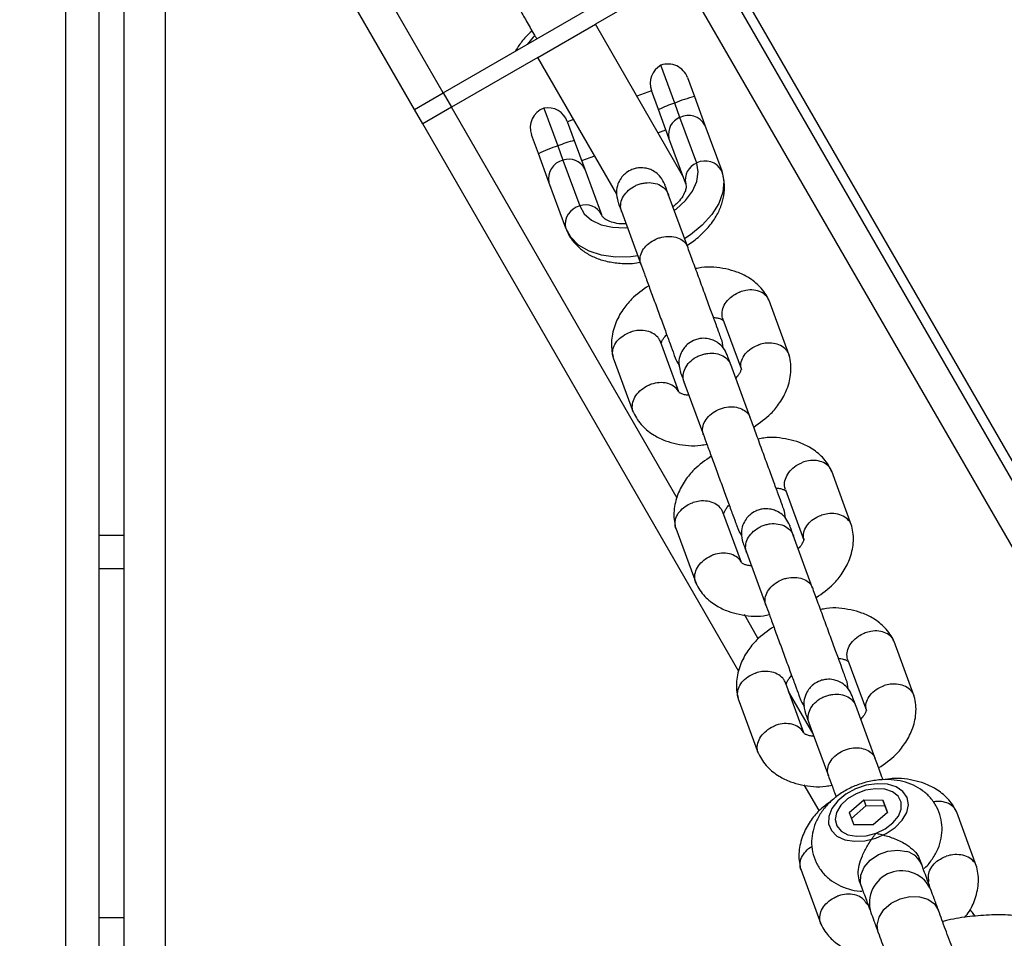
# Model space of a CAD drawing. Units: millimetres. Extents: x -7572 to 7985, y -3372 to 9873.
# Drawn here: x -2781 to -2663, y 4620 to 4731 of the extents above; entities that cross this region are included whole.
import ezdxf

# ---------------------------------------------------------------- set-up
doc = ezdxf.new("R2010")
doc.units = ezdxf.units.MM
doc.layers.add('Toestel 2D', color=7, linetype='Continuous', lineweight=20)

# ---------------------------------------------------------------- blocks, each defined once
blk = doc.blocks.new('BG-8191-RB')
at = {"layer": 'Toestel 2D', "linetype": 'Continuous', "lineweight": 25}
for p, q in [((-2746.55, 4824.31), (-2632.19, 4626.23)), ((-2733.82, 4719.97), (-2781.34, 4802.26)), ((-2730.36, 4721.97), (-2775.96, 4800.96)), ((-2775.77, 4128.01), (-2775.77, 4792.61)), ((-2771.77, 4127.51), (-2771.77, 4785.69)), ((-2768.77, 4127.14), (-2768.77, 4780.49)), ((-2763.77, 4126.56), (-2763.77, 4771.83)), ((-2730.36, 4721.97), (-2702.65, 4737.97)), ((-2633.13, 4625.56), (-2698.18, 4738.24)), ((-2701.65, 4736.24), (-2712.04, 4730.24)), ((-1951.65, 3437.2), (-2701.65, 4736.24)), ((-2718.97, 4726.24), (-2712.04, 4730.24)), ((-2701.53, 4712.03), (-2712.04, 4730.24)), ((-2718.97, 4726.24), (-2729.36, 4720.24)), ((-2709.46, 4709.77), (-2718.97, 4726.24)), ((-2702.49, 4720.74), (-2704.15, 4725.29)), ((-2700.95, 4723.8), (-2700.11, 4721.53)), ((-2705.26, 4722.22), (-2707.04, 4721.57)), ((-2704.43, 4719.95), (-2705.28, 4722.25)), ((-2733.82, 4719.97), (-2730.36, 4721.97)), ((-2730.36, 4721.97), (-2729.36, 4720.24)), ((-2700.11, 4721.53), (-2698.85, 4718.08)), ((-2732.82, 4718.24), (-2733.82, 4719.97)), ((-2729.36, 4720.24), (-2732.82, 4718.24)), ((-2702.2, 4673.2), (-2729.36, 4720.24)), ((-2718.24, 4720.13), (-2716.57, 4715.58)), ((-2703.18, 4716.52), (-2704.43, 4719.95)), ((-2701.85, 4719.02), (-2702.49, 4720.74)), ((-2714.66, 4718.77), (-2715.4, 4718.5)), ((-2699.84, 4713.52), (-2701.85, 4719.02)), ((-2694.76, 4652.32), (-2732.82, 4718.24)), ((-2715.42, 4718.53), (-2714.57, 4716.23)), ((-2704.5, 4717.17), (-2703.54, 4717.52)), ((-2698.85, 4718.08), (-2696.83, 4712.58)), ((-2718.89, 4714.65), (-2719.72, 4716.92)), ((-2701.16, 4711.02), (-2703.18, 4716.52)), ((-2716.57, 4715.58), (-2715.94, 4713.86)), ((-2714.57, 4716.23), (-2713.32, 4712.8)), ((-2717.63, 4711.2), (-2718.89, 4714.65)), ((-2713.68, 4713.81), (-2712.12, 4714.38)), ((-2715.94, 4713.86), (-2713.92, 4708.36)), ((-2713.32, 4712.8), (-2711.3, 4707.31)), ((-2715.61, 4705.7), (-2717.63, 4711.2)), ((-2700.92, 4703.4), (-2703.26, 4709.79)), ((-2708.9, 4707.72), (-2706.56, 4701.34)), ((-2688.71, 4690.41), (-2691.11, 4696.96)), ((-2696.68, 4694.72), (-2694.46, 4688.66)), ((-2701.98, 4685.97), (-2704.2, 4692.04)), ((-2696.65, 4691.29), (-2696.79, 4692.13)), ((-2709.88, 4690.09), (-2707.48, 4683.54)), ((-2693.4, 4682.88), (-2695.74, 4689.27)), ((-2701.37, 4687.2), (-2699.03, 4680.82)), ((-2681.19, 4669.89), (-2683.59, 4676.44)), ((-2689.16, 4674.2), (-2686.93, 4668.14)), ((-2694.46, 4665.45), (-2696.68, 4671.52)), ((-2689.13, 4670.77), (-2689.27, 4671.61)), ((-2702.35, 4669.56), (-2699.95, 4663.02)), ((-2771.77, 4668.72), (-2768.77, 4668.72)), ((-2685.88, 4662.36), (-2688.22, 4668.75)), ((-2693.85, 4666.68), (-2691.51, 4660.3)), ((-2771.77, 4664.72), (-2768.77, 4664.72)), ((-2692.42, 4656.26), (-2694.1, 4659.17)), ((-2673.67, 4649.37), (-2676.07, 4655.92)), ((-2681.63, 4653.68), (-2679.41, 4647.62)), ((-2681.61, 4650.25), (-2681.74, 4651.09)), ((-2686.93, 4644.93), (-2689.16, 4650.99)), ((-2685.86, 4644.9), (-2688.77, 4649.92)), ((-2694.83, 4649.04), (-2692.43, 4642.49)), ((-2678.35, 4641.84), (-2680.69, 4648.23)), ((-2686.33, 4646.16), (-2683.99, 4639.78)), ((-2685.1, 4635.58), (-2686.89, 4638.67)), ((-2681.47, 4635.36), (-2679.73, 4636.86)), ((-2679.73, 4636.86), (-2677.42, 4636.85)), ((-2679.73, 4636.86), (-2679.46, 4636.14)), ((-2677.42, 4636.85), (-2676.86, 4635.35)), ((-2677.16, 4636.13), (-2677.42, 4636.85)), ((-2679.46, 4636.14), (-2681.21, 4634.64)), ((-2677.16, 4636.13), (-2679.46, 4636.14)), ((-2676.87, 4635.35), (-2677.16, 4636.13)), ((-2681.47, 4635.36), (-2680.92, 4633.86)), ((-2676.86, 4635.35), (-2678.61, 4633.85)), ((-2674.55, 4635.33), (-2674.53, 4635.4)), ((-2666.14, 4628.85), (-2668.54, 4635.4)), ((-2678.61, 4633.85), (-2680.92, 4633.86)), ((-2682.74, 4632.39), (-2682.68, 4632.35)), ((-2687.31, 4628.52), (-2684.91, 4621.97)), ((-2672.75, 4629.08), (-2672.98, 4629.69)), ((-2680.23, 4627.02), (-2680.01, 4626.42)), ((-2771.77, 4622.72), (-2768.77, 4622.72))]:
    blk.add_line(p, q, dxfattribs=at)
at = {"layer": 'Toestel 2D', "linetype": 'Continuous', "lineweight": 25, "flags": 128}
for points in [[(-2719.34, 4728.87), (-2719.52, 4728.69), (-2720.25, 4727.8)], [(-2702.54, 4707.83), (-2702.33, 4707.98), (-2701.19, 4709.01), (-2700.34, 4710.14), (-2699.82, 4711.3), (-2699.65, 4712.45), (-2699.84, 4713.52)], [(-2696.83, 4712.58), (-2696.58, 4711.34), (-2696.7, 4710.01), (-2697.19, 4708.65), (-2698.02, 4707.31), (-2699.17, 4706.04), (-2700.58, 4704.88), (-2701.26, 4704.44)], [(-2713.92, 4708.36), (-2713.38, 4707.41), (-2712.5, 4706.65), (-2711.35, 4706.1), (-2709.97, 4705.79), (-2708.44, 4705.74), (-2708.21, 4705.76)], [(-2706.93, 4702.35), (-2707.77, 4702.25), (-2709.6, 4702.21), (-2711.3, 4702.44), (-2712.8, 4702.93), (-2714.05, 4703.65), (-2715, 4704.59), (-2715.61, 4705.7)], [(-2674.55, 4635.34), (-2674.35, 4636.28), (-2674.5, 4637.15), (-2675.01, 4637.89), (-2675.82, 4638.43), (-2676.88, 4638.75), (-2678.11, 4638.82), (-2679.42, 4638.63), (-2680.71, 4638.2), (-2681.88, 4637.55), (-2682.86, 4636.75), (-2683.56, 4635.84), (-2683.94, 4634.89), (-2683.96, 4633.98), (-2683.62, 4633.17), (-2682.96, 4632.52), (-2682.02, 4632.08), (-2680.86, 4631.89), (-2679.58, 4631.95), (-2678.27, 4632.26), (-2677.02, 4632.81), (-2675.94, 4633.54), (-2675.09, 4634.41), (-2674.55, 4635.34)], [(-2678.25, 4632.86), (-2677.15, 4633.39), (-2676.23, 4634.09), (-2675.56, 4634.91), (-2675.22, 4635.77), (-2675.23, 4636.59), (-2675.59, 4637.3), (-2676.26, 4637.83), (-2677.2, 4638.15), (-2678.31, 4638.22), (-2679.5, 4638.03), (-2680.65, 4637.61), (-2681.68, 4636.98), (-2682.48, 4636.22), (-2682.99, 4635.37), (-2683.16, 4634.52), (-2682.97, 4633.75), (-2682.45, 4633.12), (-2681.63, 4632.68), (-2680.6, 4632.49), (-2679.44, 4632.55), (-2678.25, 4632.86)], [(-2680.01, 4626.42), (-2680.12, 4626.87), (-2680.08, 4627.82), (-2679.67, 4628.77), (-2678.94, 4629.62), (-2677.95, 4630.28), (-2676.82, 4630.7), (-2675.64, 4630.83), (-2674.53, 4630.65)], [(-2677.98, 4620.89), (-2677.99, 4620.9), (-2678.12, 4621.81), (-2677.88, 4622.76), (-2677.3, 4623.66), (-2676.43, 4624.42), (-2675.36, 4624.96), (-2674.19, 4625.24), (-2673.03, 4625.22), (-2672.01, 4624.91), (-2671.22, 4624.34), (-2670.73, 4623.56), (-2670.73, 4623.56)]]:
    blk.add_lwpolyline(points, dxfattribs=at)
at = {"layer": 'Toestel 2D', "linetype": 'Continuous', "lineweight": 25}
for centre, radius, start, end in [((-2702.93, 4723.11), 2.5, 119.3411, 200.1342), ((-2703.29, 4722.94), 2.5, 20.1342, 110.1342), ((-2695.06, 4702.29), 19.89, 104.724, 111.9328), ((-2717.38, 4717.78), 2.5, 110.1342, 200.1342), ((-2717.76, 4717.67), 2.5, 20.1342, 100.9273), ((-2697.53, 4705.85), 15.7, 108.4175, 116.0945), ((-2701.07, 4717.01), 2.16, 111.1981, 193.0549), ((-2700.84, 4716.99), 2.27, 28.6877, 116.6761), ((-2710.31, 4696.7), 19.89, 108.3356, 115.5444), ((-2710.73, 4701.01), 15.7, 104.1739, 111.8509), ((-2715.23, 4711.82), 2.16, 27.2135, 109.0703), ((-2715.41, 4711.65), 2.27, 103.5922, 191.5806), ((-2699.06, 4711.51), 2.16, 111.1981, 193.0549), ((-2698.82, 4711.5), 2.27, 28.6877, 116.6761), ((-2713.39, 4706.15), 2.27, 103.5922, 191.5806), ((-2713.22, 4706.32), 2.16, 27.2135, 109.0703), ((-2675.2, 4628.11), 2.63, 21.8762, 75.4269), ((-2675.18, 4624.47), 3.87, 22.4782, 197.8764)]:
    blk.add_arc(centre, radius, start, end, dxfattribs=at)
for points, knots in [([(-2630.85, 4627), (-2630.12, 4627.43), (-2626.44, 4629.62), (-2619.08, 4634.12), (-2609.5, 4640.85), (-2600.14, 4648.5), (-2591.84, 4656.44), (-2584.66, 4664.67), (-2578.63, 4673.19), (-2573.76, 4681.95), (-2570.06, 4690.95), (-2567.52, 4700.15), (-2566.14, 4709.6), (-2565.95, 4719.34), (-2566.94, 4729.38), (-2569.06, 4739.67), (-2572.26, 4750.19), (-2576.5, 4760.94), (-2581.9, 4772.24), (-2588.52, 4784.13), (-2596.39, 4796.68), (-2605.25, 4809.57), (-2615.01, 4822.8), (-2625.57, 4836.38), (-2634.69, 4847.63), (-2641.9, 4856.35), (-2646.94, 4862.37), (-2652.09, 4868.47), (-2657.33, 4874.63), (-2662.66, 4880.87), (-2668.08, 4887.18), (-2673.57, 4893.56), (-2681, 4902.16), (-2688.55, 4910.92), (-2696.22, 4919.83), (-2702.02, 4926.58), (-2707.87, 4933.42), (-2713.75, 4940.33), (-2719.66, 4947.32), (-2725.6, 4954.38), (-2731.57, 4961.52), (-2737.55, 4968.73), (-2745.49, 4978.39), (-2751.45, 4985.76), (-2755.4, 4990.66)], [0, 0, 0, 0, 0.005693, 0.028466, 0.058962, 0.089484, 0.119982, 0.150824, 0.181757, 0.212741, 0.24373, 0.274673, 0.305522, 0.336946, 0.36845, 0.400002, 0.431561, 0.463082, 0.494516, 0.528656, 0.562876, 0.597144, 0.631419, 0.665655, 0.699805, 0.714116, 0.728426, 0.742737, 0.757047, 0.771357, 0.785668, 0.799978, 0.814289, 0.842913, 0.857224, 0.871534, 0.885845, 0.900155, 0.914465, 0.928776, 0.943086, 0.957396, 0.971707, 1, 1, 1, 1]), ([(-2632.19, 4626.23), (-2631.46, 4626.66), (-2627.82, 4628.83), (-2621.48, 4632.7), (-2613.64, 4638.11), (-2606.38, 4643.71), (-2599.71, 4649.46), (-2594.66, 4654.38), (-2590.02, 4659.37), (-2586.62, 4663.43), (-2582.78, 4668.57), (-2580.02, 4672.75), (-2577.57, 4677), (-2575.34, 4681.29), (-2573.42, 4685.64), (-2571.81, 4690.05), (-2570.42, 4694.49), (-2569.33, 4699), (-2568.36, 4704.7), (-2567.9, 4709.32), (-2567.74, 4714), (-2567.78, 4718.71), (-2568.12, 4723.49), (-2568.92, 4729.53), (-2569.85, 4734.43), (-2571.06, 4739.39), (-2572.47, 4744.39), (-2574.15, 4749.45), (-2576.1, 4754.57), (-2578.23, 4759.74), (-2581.22, 4766.28), (-2585.76, 4775.15), (-2591.45, 4785.09), (-2598.48, 4796.2), (-2606.31, 4807.63), (-2614.92, 4819.41), (-2624.26, 4831.55), (-2634.35, 4844.17), (-2645.17, 4857.29), (-2656.67, 4870.93), (-2668.63, 4884.92), (-2681.1, 4899.4), (-2694.03, 4914.41), (-2707.37, 4929.96), (-2720.91, 4945.91), (-2733.74, 4961.24), (-2745.78, 4975.85), (-2753.25, 4985.11), (-2756.99, 4989.74)], [0, 0, 0, 0, 0.00565, 0.028255, 0.050882, 0.07351, 0.096301, 0.119092, 0.130394, 0.152999, 0.1643, 0.186906, 0.198207, 0.209508, 0.232114, 0.243415, 0.254716, 0.277321, 0.288623, 0.311228, 0.322529, 0.33383, 0.356435, 0.367736, 0.390341, 0.401642, 0.412943, 0.435548, 0.446849, 0.45815, 0.480754, 0.503387, 0.533606, 0.563841, 0.594061, 0.624825, 0.655605, 0.686371, 0.718407, 0.750472, 0.782538, 0.814577, 0.847521, 0.880493, 0.913468, 0.946414, 0.973193, 1, 1, 1, 1]), ([(-2721.82, 4733.17), (-2721.61, 4732.81), (-2721.18, 4732.07), (-2720.36, 4730.64), (-2719.64, 4729.39), (-2719.21, 4728.66), (-2719.1, 4728.47)], [0, 0, 0, 0, 0.282749, 0.579162, 0.889281, 1, 1, 1, 1]), ([(-2719.6, 4729.48), (-2719.64, 4729.44), (-2720.15, 4729.03), (-2720.9, 4728.19), (-2721.46, 4727.34), (-2721.71, 4726.96)], [0, 0, 0, 0, 0.050548, 0.5705082, 1, 1, 1, 1]), ([(-2703.69, 4710.95), (-2703.83, 4711.25), (-2704.09, 4711.8), (-2704.72, 4712.38), (-2705.33, 4712.73), (-2706, 4712.93), (-2706.63, 4712.97), (-2707.26, 4712.87), (-2707.88, 4712.66), (-2708.46, 4712.27), (-2708.99, 4711.69), (-2709.37, 4710.97), (-2709.59, 4709.97), (-2709.42, 4709.27), (-2709.32, 4708.89)], [0, 0, 0, 0, 0.101712, 0.19068, 0.26541, 0.326423, 0.413222, 0.466403, 0.525397, 0.620161, 0.688387, 0.774058, 0.878615, 1, 1, 1, 1]), ([(-2701, 4703.61), (-2700.97, 4703.63), (-2700.42, 4703.94), (-2699.49, 4704.71), (-2698.28, 4705.91), (-2697.38, 4707.23), (-2696.78, 4708.57), (-2696.48, 4709.9), (-2696.47, 4711.2), (-2696.66, 4712.09), (-2696.82, 4712.53), (-2696.83, 4712.58)], [0, 0, 0, 0, 0.008768, 0.15868, 0.310178, 0.463235, 0.599849, 0.731566, 0.859193, 0.984711, 1, 1, 1, 1]), ([(-2708.88, 4707.68), (-2708.88, 4707.69), (-2708.98, 4707.94), (-2709.04, 4708.5), (-2708.81, 4709.33), (-2708.26, 4710.1), (-2707.6, 4710.61), (-2707, 4710.9), (-2706.52, 4711.05), (-2705.87, 4711.18), (-2705.05, 4711.16), (-2704.17, 4710.86), (-2703.57, 4710.37), (-2703.32, 4709.95), (-2703.25, 4709.75), (-2703.25, 4709.74)], [0, 0, 0, 0, 0.004286, 0.111621, 0.218955, 0.326276, 0.433577, 0.48664, 0.539698, 0.592756, 0.700028, 0.807313, 0.914638, 0.995714, 1, 1, 1, 1]), ([(-2703.18, 4709.56), (-2703.34, 4710.01), (-2703.59, 4710.67), (-2703.7, 4710.97), (-2703.69, 4710.96), (-2703.69, 4710.95)], [0, 0, 0, 0, 0.569659, 0.855631, 1, 1, 1, 1]), ([(-2701.16, 4711.02), (-2701.15, 4710.98), (-2701.11, 4710.86), (-2701.1, 4710.59), (-2701.22, 4710.06), (-2701.6, 4709.37), (-2702.11, 4708.74), (-2702.56, 4708.38), (-2702.7, 4708.26)], [0, 0, 0, 0, 0.0998316, 0.3098049, 0.5010474, 0.705006, 0.9021221, 1, 1, 1, 1]), ([(-2709.32, 4708.89), (-2709.33, 4708.89), (-2709.33, 4708.91), (-2709.22, 4708.61), (-2708.98, 4707.94), (-2708.81, 4707.5)], [0, 0, 0, 0, 0.144369, 0.430341, 1, 1, 1, 1]), ([(-2708.34, 4706.2), (-2708.55, 4706.19), (-2709.14, 4706.18), (-2709.94, 4706.35), (-2710.65, 4706.62), (-2711.08, 4706.94), (-2711.24, 4707.15), (-2711.28, 4707.27), (-2711.3, 4707.31)], [0, 0, 0, 0, 0.113016, 0.308491, 0.501771, 0.696867, 0.903171, 1, 1, 1, 1]), ([(-2715.61, 4705.7), (-2715.49, 4705.41), (-2715.2, 4704.72), (-2714.47, 4703.75), (-2713.45, 4702.86), (-2712.23, 4702.17), (-2710.82, 4701.69), (-2709.24, 4701.44), (-2707.83, 4701.39), (-2706.95, 4701.52), (-2706.64, 4701.57)], [0, 0, 0, 0, 0.0928397, 0.2239158, 0.3552415, 0.4899027, 0.6296226, 0.7741014, 0.9214696, 1, 1, 1, 1]), ([(-2706.56, 4701.34), (-2706.56, 4701.35), (-2706.57, 4701.36), (-2706.58, 4701.41), (-2706.63, 4701.56), (-2706.69, 4701.96), (-2706.58, 4702.61), (-2706.14, 4703.38), (-2705.43, 4704.03), (-2704.67, 4704.42), (-2703.87, 4704.66), (-2703.04, 4704.74), (-2702.12, 4704.58), (-2701.39, 4704.16), (-2701.05, 4703.72), (-2700.94, 4703.45), (-2700.93, 4703.41), (-2700.92, 4703.4)], [0, 0, 0, 0, 0.004287, 0.007532, 0.020515, 0.072606, 0.17788, 0.285229, 0.392559, 0.499869, 0.552939, 0.660235, 0.767535, 0.874875, 0.982214, 0.995713, 1, 1, 1, 1]), ([(-2696.79, 4692.13), (-2696.82, 4692.22), (-2696.89, 4692.4), (-2697.18, 4693.2), (-2697.62, 4694.39), (-2698.2, 4695.96), (-2698.88, 4697.84), (-2699.62, 4699.86), (-2700.37, 4701.89), (-2700.76, 4702.96), (-2700.96, 4703.5)], [0, 0, 0, 0, 0.106878, 0.218941, 0.336185, 0.458607, 0.586202, 0.718965, 0.856892, 1, 1, 1, 1]), ([(-2706.59, 4701.43), (-2706.45, 4701.04), (-2706.15, 4700.23), (-2705.58, 4698.67), (-2704.93, 4696.92), (-2704.25, 4695.06), (-2703.58, 4693.23), (-2703.03, 4691.72), (-2702.5, 4690.28), (-2702.68, 4690.72), (-2702.18, 4689.44), (-2701.94, 4689.21), (-2701.94, 4689.21)], [0, 0, 0, 0, 0.100658, 0.206181, 0.316583, 0.43186, 0.552008, 0.677023, 0.806899, 0.941634, 0.998652, 1, 1, 1, 1]), ([(-2691.14, 4697.02), (-2691.29, 4697.31), (-2691.59, 4697.88), (-2692.37, 4698.83), (-2693.49, 4699.73), (-2694.92, 4700.42), (-2696.77, 4700.91), (-2698.5, 4701.12), (-2699.73, 4700.86), (-2699.97, 4700.81)], [0, 0, 0, 0, 0.102807, 0.20391, 0.384078, 0.534695, 0.668046, 0.936786, 1, 1, 1, 1]), ([(-2705.61, 4698.75), (-2706.33, 4698.25), (-2707.55, 4697.4), (-2708.83, 4695.79), (-2709.74, 4694.12), (-2710.11, 4692.49), (-2710.11, 4691.15), (-2709.97, 4690.48), (-2709.9, 4690.15)], [0, 0, 0, 0, 0.234662, 0.391409, 0.572953, 0.779876, 0.892834, 1, 1, 1, 1]), ([(-2696.67, 4694.73), (-2696.71, 4694.82), (-2696.78, 4695.03), (-2696.81, 4695.52), (-2696.67, 4696.21), (-2696.17, 4697), (-2695.48, 4697.6), (-2694.94, 4697.88), (-2694.69, 4697.98), (-2694.68, 4697.98)], [0, 0, 0, 0, 0.07967, 0.18574, 0.400191, 0.61469, 0.829294, 0.99143, 1, 1, 1, 1]), ([(-2691.11, 4696.92), (-2691.14, 4697.01), (-2691.22, 4697.22), (-2691.51, 4697.61), (-2692.06, 4698.02), (-2692.94, 4698.27), (-2693.84, 4698.24), (-2694.42, 4698.08), (-2694.67, 4697.99), (-2694.68, 4697.98)], [0, 0, 0, 0, 0.079658, 0.185744, 0.400228, 0.614736, 0.829324, 0.991429, 1, 1, 1, 1]), ([(-2697.82, 4694.94), (-2697.72, 4694.93), (-2697.39, 4694.9), (-2697.11, 4694.82), (-2696.88, 4694.73), (-2696.75, 4694.66), (-2696.66, 4694.61), (-2696.63, 4694.56), (-2696.62, 4694.54)], [0, 0, 0, 0, 0.127148, 0.428626, 0.589572, 0.756406, 0.928689, 1, 1, 1, 1]), ([(-2709.85, 4690.05), (-2709.89, 4690.14), (-2709.96, 4690.35), (-2709.99, 4690.84), (-2709.84, 4691.51), (-2709.33, 4692.26), (-2708.63, 4692.82), (-2708.08, 4693.08), (-2707.83, 4693.16), (-2707.81, 4693.17)], [0, 0, 0, 0, 0.079658, 0.185744, 0.400228, 0.614736, 0.829324, 0.991429, 1, 1, 1, 1]), ([(-2704.19, 4691.97), (-2704.22, 4692.06), (-2704.3, 4692.27), (-2704.6, 4692.67), (-2705.15, 4693.1), (-2706.04, 4693.38), (-2706.95, 4693.39), (-2707.55, 4693.26), (-2707.8, 4693.17), (-2707.81, 4693.17)], [0, 0, 0, 0, 0.07967, 0.18574, 0.400191, 0.61469, 0.829294, 0.99143, 1, 1, 1, 1]), ([(-2704.1, 4691.76), (-2704.1, 4691.78), (-2704.1, 4691.85), (-2704.05, 4692.01), (-2703.92, 4692.28), (-2703.71, 4692.6), (-2703.52, 4692.8), (-2703.45, 4692.87)], [0, 0, 0, 0, 0.11911, 0.338032, 0.621543, 0.868414, 1, 1, 1, 1]), ([(-2696.17, 4690.43), (-2696.31, 4690.73), (-2696.57, 4691.28), (-2697.19, 4691.86), (-2697.81, 4692.2), (-2698.48, 4692.41), (-2699.11, 4692.45), (-2699.74, 4692.35), (-2700.35, 4692.13), (-2700.94, 4691.75), (-2701.46, 4691.17), (-2701.85, 4690.45), (-2702.07, 4689.45), (-2701.89, 4688.75), (-2701.8, 4688.37)], [0, 0, 0, 0, 0.101712, 0.19068, 0.26541, 0.326423, 0.413222, 0.466403, 0.525397, 0.620161, 0.688387, 0.774058, 0.878615, 1, 1, 1, 1]), ([(-2694.49, 4688.89), (-2694.5, 4688.99), (-2694.55, 4689.34), (-2694.38, 4689.99), (-2693.88, 4690.74), (-2693.17, 4691.3), (-2692.62, 4691.55), (-2692.37, 4691.64), (-2692.36, 4691.65)], [0, 0, 0, 0, 0.090166, 0.329788, 0.569465, 0.809257, 0.990424, 1, 1, 1, 1]), ([(-2688.68, 4690.25), (-2688.68, 4690.29), (-2688.71, 4690.45), (-2688.84, 4690.72), (-2689.14, 4691.15), (-2689.7, 4691.58), (-2690.58, 4691.86), (-2691.5, 4691.87), (-2692.09, 4691.74), (-2692.35, 4691.65), (-2692.36, 4691.65)], [0, 0, 0, 0, 0.029899, 0.130163, 0.230428, 0.433141, 0.635878, 0.83869, 0.9919, 1, 1, 1, 1]), ([(-2701.36, 4687.15), (-2701.36, 4687.16), (-2701.45, 4687.42), (-2701.52, 4687.98), (-2701.28, 4688.81), (-2700.74, 4689.58), (-2700.08, 4690.09), (-2699.47, 4690.38), (-2699, 4690.53), (-2698.35, 4690.66), (-2697.52, 4690.64), (-2696.65, 4690.34), (-2696.04, 4689.85), (-2695.8, 4689.43), (-2695.73, 4689.23), (-2695.72, 4689.22)], [0, 0, 0, 0, 0.004286, 0.111621, 0.218955, 0.326276, 0.433577, 0.48664, 0.539698, 0.592756, 0.700028, 0.807313, 0.914638, 0.995714, 1, 1, 1, 1]), ([(-2695.66, 4689.04), (-2695.82, 4689.48), (-2696.06, 4690.15), (-2696.17, 4690.45), (-2696.17, 4690.44), (-2696.17, 4690.43)], [0, 0, 0, 0, 0.569659, 0.855631, 1, 1, 1, 1]), ([(-2692.98, 4681.75), (-2692.26, 4682.25), (-2691.04, 4683.1), (-2689.76, 4684.71), (-2688.85, 4686.38), (-2688.48, 4688.01), (-2688.48, 4689.35), (-2688.62, 4690.02), (-2688.69, 4690.35)], [0, 0, 0, 0, 0.234663, 0.39141, 0.572953, 0.779877, 0.892834, 1, 1, 1, 1]), ([(-2701.8, 4688.37), (-2701.8, 4688.37), (-2701.81, 4688.39), (-2701.7, 4688.08), (-2701.45, 4687.42), (-2701.29, 4686.98)], [0, 0, 0, 0, 0.144369, 0.430341, 1, 1, 1, 1]), ([(-2694.51, 4688.89), (-2694.5, 4688.87), (-2694.47, 4688.78), (-2694.49, 4688.69), (-2694.54, 4688.49), (-2694.67, 4688.22), (-2694.88, 4687.9), (-2695.07, 4687.7), (-2695.14, 4687.63)], [0, 0, 0, 0, 0.086321, 0.281382, 0.459975, 0.691259, 0.892652, 1, 1, 1, 1]), ([(-2707.38, 4683.4), (-2707.42, 4683.45), (-2707.53, 4683.62), (-2707.61, 4684.08), (-2707.58, 4684.75), (-2707.2, 4685.57), (-2706.53, 4686.28), (-2705.91, 4686.65), (-2705.55, 4686.81), (-2705.5, 4686.83), (-2705.49, 4686.83)], [0, 0, 0, 0, 0.0551961, 0.1554512, 0.3581455, 0.5608485, 0.7636245, 0.9663996, 0.9919006, 1, 1, 1, 1]), ([(-2702.02, 4686), (-2702.04, 4686.04), (-2702.17, 4686.31), (-2702.6, 4686.71), (-2703.4, 4687.06), (-2704.35, 4687.13), (-2705.06, 4686.99), (-2705.43, 4686.86), (-2705.48, 4686.84), (-2705.49, 4686.83)], [0, 0, 0, 0, 0.040112, 0.270459, 0.500826, 0.731258, 0.961767, 0.990795, 1, 1, 1, 1]), ([(-2700.77, 4685.56), (-2700.87, 4685.57), (-2701.21, 4685.6), (-2701.48, 4685.68), (-2701.71, 4685.77), (-2701.85, 4685.84), (-2701.95, 4685.91), (-2702, 4685.99), (-2702.03, 4686.04)], [0, 0, 0, 0, 0.1133028, 0.3819607, 0.5253855, 0.6740576, 0.8275859, 1, 1, 1, 1]), ([(-2707.45, 4683.48), (-2707.3, 4683.19), (-2707, 4682.62), (-2706.22, 4681.67), (-2705.1, 4680.77), (-2703.67, 4680.08), (-2701.82, 4679.59), (-2700.09, 4679.38), (-2698.86, 4679.64), (-2698.62, 4679.69)], [0, 0, 0, 0, 0.102808, 0.20391, 0.384078, 0.534695, 0.668046, 0.936788, 1, 1, 1, 1]), ([(-2699.03, 4680.82), (-2699.04, 4680.83), (-2699.04, 4680.84), (-2699.06, 4680.89), (-2699.1, 4681.04), (-2699.17, 4681.44), (-2699.06, 4682.09), (-2698.62, 4682.85), (-2697.9, 4683.51), (-2697.15, 4683.9), (-2696.35, 4684.14), (-2695.52, 4684.22), (-2694.6, 4684.05), (-2693.86, 4683.64), (-2693.53, 4683.2), (-2693.42, 4682.93), (-2693.4, 4682.89), (-2693.4, 4682.88)], [0, 0, 0, 0, 0.004287, 0.007532, 0.020515, 0.072606, 0.17788, 0.285229, 0.392559, 0.499869, 0.552939, 0.660235, 0.767535, 0.874875, 0.982214, 0.995713, 1, 1, 1, 1]), ([(-2689.27, 4671.61), (-2689.3, 4671.7), (-2689.37, 4671.88), (-2689.66, 4672.68), (-2690.09, 4673.86), (-2690.67, 4675.44), (-2691.36, 4677.32), (-2692.1, 4679.34), (-2692.84, 4681.37), (-2693.23, 4682.43), (-2693.43, 4682.98)], [0, 0, 0, 0, 0.106878, 0.218941, 0.336185, 0.458607, 0.586202, 0.718965, 0.856892, 1, 1, 1, 1]), ([(-2699.07, 4680.91), (-2698.92, 4680.52), (-2698.62, 4679.71), (-2698.05, 4678.15), (-2697.41, 4676.4), (-2696.73, 4674.54), (-2696.06, 4672.71), (-2695.51, 4671.2), (-2694.97, 4669.76), (-2695.16, 4670.2), (-2694.65, 4668.92), (-2694.42, 4668.69), (-2694.41, 4668.69)], [0, 0, 0, 0, 0.100658, 0.206181, 0.316583, 0.43186, 0.552008, 0.677023, 0.806899, 0.941634, 0.998652, 1, 1, 1, 1]), ([(-2683.61, 4676.5), (-2683.77, 4676.79), (-2684.07, 4677.36), (-2684.85, 4678.31), (-2685.97, 4679.21), (-2687.4, 4679.9), (-2689.25, 4680.39), (-2690.97, 4680.6), (-2692.21, 4680.34), (-2692.45, 4680.29)], [0, 0, 0, 0, 0.102807, 0.20391, 0.384078, 0.534695, 0.668046, 0.936786, 1, 1, 1, 1]), ([(-2698.08, 4678.23), (-2698.81, 4677.73), (-2700.02, 4676.88), (-2701.31, 4675.27), (-2702.22, 4673.6), (-2702.59, 4671.97), (-2702.59, 4670.63), (-2702.45, 4669.95), (-2702.38, 4669.63)], [0, 0, 0, 0, 0.234662, 0.391409, 0.572953, 0.779876, 0.892834, 1, 1, 1, 1]), ([(-2689.15, 4674.21), (-2689.18, 4674.3), (-2689.26, 4674.51), (-2689.29, 4675), (-2689.14, 4675.69), (-2688.65, 4676.48), (-2687.96, 4677.08), (-2687.42, 4677.36), (-2687.17, 4677.46), (-2687.16, 4677.46)], [0, 0, 0, 0, 0.07967, 0.18574, 0.400191, 0.61469, 0.829294, 0.99143, 1, 1, 1, 1]), ([(-2683.58, 4676.4), (-2683.62, 4676.49), (-2683.7, 4676.7), (-2683.99, 4677.09), (-2684.54, 4677.5), (-2685.41, 4677.75), (-2686.31, 4677.72), (-2686.9, 4677.56), (-2687.15, 4677.47), (-2687.16, 4677.46)], [0, 0, 0, 0, 0.0796582, 0.1857445, 0.400228, 0.6147365, 0.8293244, 0.9914294, 1, 1, 1, 1]), ([(-2690.3, 4674.42), (-2690.2, 4674.41), (-2689.86, 4674.38), (-2689.59, 4674.3), (-2689.36, 4674.21), (-2689.22, 4674.14), (-2689.14, 4674.09), (-2689.1, 4674.04), (-2689.09, 4674.02)], [0, 0, 0, 0, 0.127148, 0.428626, 0.589572, 0.756406, 0.928689, 1, 1, 1, 1]), ([(-2702.33, 4669.53), (-2702.36, 4669.62), (-2702.44, 4669.83), (-2702.47, 4670.32), (-2702.32, 4670.99), (-2701.81, 4671.74), (-2701.1, 4672.3), (-2700.56, 4672.56), (-2700.3, 4672.64), (-2700.29, 4672.65)], [0, 0, 0, 0, 0.079658, 0.185744, 0.400228, 0.614736, 0.829324, 0.991429, 1, 1, 1, 1]), ([(-2696.67, 4671.45), (-2696.7, 4671.54), (-2696.78, 4671.75), (-2697.07, 4672.15), (-2697.63, 4672.58), (-2698.52, 4672.86), (-2699.43, 4672.87), (-2700.02, 4672.74), (-2700.28, 4672.65), (-2700.29, 4672.65)], [0, 0, 0, 0, 0.07967, 0.18574, 0.400191, 0.61469, 0.829294, 0.99143, 1, 1, 1, 1]), ([(-2696.58, 4671.24), (-2696.58, 4671.26), (-2696.58, 4671.33), (-2696.53, 4671.49), (-2696.4, 4671.76), (-2696.19, 4672.08), (-2696, 4672.28), (-2695.93, 4672.35)], [0, 0, 0, 0, 0.11911, 0.338032, 0.621543, 0.868414, 1, 1, 1, 1]), ([(-2688.64, 4669.91), (-2688.78, 4670.2), (-2689.04, 4670.76), (-2689.67, 4671.34), (-2690.29, 4671.68), (-2690.95, 4671.89), (-2691.58, 4671.93), (-2692.21, 4671.83), (-2692.83, 4671.61), (-2693.41, 4671.23), (-2693.94, 4670.65), (-2694.33, 4669.93), (-2694.54, 4668.93), (-2694.37, 4668.23), (-2694.28, 4667.85)], [0, 0, 0, 0, 0.101712, 0.19068, 0.26541, 0.326423, 0.413222, 0.466403, 0.525397, 0.620161, 0.688387, 0.774058, 0.878615, 1, 1, 1, 1]), ([(-2681.15, 4669.73), (-2681.16, 4669.77), (-2681.19, 4669.93), (-2681.32, 4670.2), (-2681.61, 4670.63), (-2682.18, 4671.06), (-2683.06, 4671.34), (-2683.98, 4671.35), (-2684.57, 4671.21), (-2684.82, 4671.13), (-2684.84, 4671.13)], [0, 0, 0, 0, 0.0298987, 0.1301634, 0.230428, 0.4331415, 0.6358784, 0.8386904, 0.9918998, 1, 1, 1, 1]), ([(-2693.83, 4666.63), (-2693.84, 4666.64), (-2693.93, 4666.9), (-2694, 4667.46), (-2693.76, 4668.29), (-2693.21, 4669.06), (-2692.55, 4669.56), (-2691.95, 4669.86), (-2691.48, 4670.01), (-2690.82, 4670.14), (-2690, 4670.12), (-2689.13, 4669.82), (-2688.52, 4669.32), (-2688.28, 4668.91), (-2688.2, 4668.71), (-2688.2, 4668.7)], [0, 0, 0, 0, 0.004286, 0.111621, 0.218955, 0.326276, 0.433577, 0.48664, 0.539698, 0.592756, 0.700028, 0.807313, 0.914638, 0.995714, 1, 1, 1, 1]), ([(-2686.97, 4668.37), (-2686.98, 4668.47), (-2687.02, 4668.82), (-2686.86, 4669.47), (-2686.36, 4670.22), (-2685.65, 4670.78), (-2685.1, 4671.03), (-2684.85, 4671.12), (-2684.84, 4671.13)], [0, 0, 0, 0, 0.090166, 0.329788, 0.569465, 0.809257, 0.990424, 1, 1, 1, 1]), ([(-2688.13, 4668.52), (-2688.3, 4668.96), (-2688.54, 4669.63), (-2688.65, 4669.93), (-2688.64, 4669.92), (-2688.64, 4669.91)], [0, 0, 0, 0, 0.569659, 0.855631, 1, 1, 1, 1]), ([(-2685.46, 4661.23), (-2684.73, 4661.73), (-2683.52, 4662.58), (-2682.23, 4664.19), (-2681.33, 4665.86), (-2680.96, 4667.49), (-2680.95, 4668.83), (-2681.1, 4669.5), (-2681.17, 4669.83)], [0, 0, 0, 0, 0.234663, 0.39141, 0.572953, 0.779877, 0.892834, 1, 1, 1, 1]), ([(-2694.28, 4667.84), (-2694.28, 4667.85), (-2694.28, 4667.87), (-2694.17, 4667.56), (-2693.93, 4666.9), (-2693.77, 4666.46)], [0, 0, 0, 0, 0.144369, 0.430341, 1, 1, 1, 1]), ([(-2686.98, 4668.37), (-2686.97, 4668.34), (-2686.95, 4668.26), (-2686.96, 4668.16), (-2687.01, 4667.97), (-2687.15, 4667.7), (-2687.35, 4667.38), (-2687.55, 4667.18), (-2687.61, 4667.11)], [0, 0, 0, 0, 0.086321, 0.281382, 0.459975, 0.691259, 0.892652, 1, 1, 1, 1]), ([(-2694.5, 4665.48), (-2694.51, 4665.52), (-2694.64, 4665.79), (-2695.08, 4666.19), (-2695.88, 4666.54), (-2696.83, 4666.61), (-2697.53, 4666.47), (-2697.9, 4666.34), (-2697.95, 4666.32), (-2697.97, 4666.31)], [0, 0, 0, 0, 0.040112, 0.270459, 0.500826, 0.731258, 0.961767, 0.990795, 1, 1, 1, 1]), ([(-2699.85, 4662.88), (-2699.89, 4662.93), (-2700.01, 4663.1), (-2700.09, 4663.56), (-2700.06, 4664.23), (-2699.67, 4665.04), (-2699.01, 4665.76), (-2698.39, 4666.13), (-2698.03, 4666.29), (-2697.98, 4666.31), (-2697.97, 4666.31)], [0, 0, 0, 0, 0.0551961, 0.1554512, 0.3581455, 0.5608485, 0.7636245, 0.9663996, 0.9919006, 1, 1, 1, 1]), ([(-2693.25, 4665.04), (-2693.35, 4665.04), (-2693.68, 4665.08), (-2693.96, 4665.16), (-2694.19, 4665.25), (-2694.32, 4665.32), (-2694.43, 4665.38), (-2694.48, 4665.47), (-2694.5, 4665.52)], [0, 0, 0, 0, 0.113303, 0.381961, 0.525385, 0.674058, 0.827586, 1, 1, 1, 1]), ([(-2699.93, 4662.96), (-2699.78, 4662.67), (-2699.48, 4662.1), (-2698.7, 4661.15), (-2697.58, 4660.25), (-2696.14, 4659.56), (-2694.29, 4659.07), (-2692.57, 4658.86), (-2691.33, 4659.12), (-2691.1, 4659.17)], [0, 0, 0, 0, 0.102808, 0.20391, 0.384078, 0.534695, 0.668046, 0.936788, 1, 1, 1, 1]), ([(-2691.51, 4660.3), (-2691.51, 4660.31), (-2691.52, 4660.32), (-2691.53, 4660.37), (-2691.58, 4660.52), (-2691.64, 4660.92), (-2691.54, 4661.57), (-2691.1, 4662.33), (-2690.38, 4662.99), (-2689.63, 4663.38), (-2688.82, 4663.62), (-2687.99, 4663.7), (-2687.07, 4663.53), (-2686.34, 4663.12), (-2686.01, 4662.68), (-2685.89, 4662.41), (-2685.88, 4662.37), (-2685.88, 4662.36)], [0, 0, 0, 0, 0.004287, 0.007532, 0.020515, 0.072606, 0.17788, 0.285229, 0.392559, 0.499869, 0.552939, 0.660235, 0.767535, 0.874875, 0.982214, 0.995713, 1, 1, 1, 1]), ([(-2681.74, 4651.09), (-2681.78, 4651.18), (-2681.84, 4651.36), (-2682.13, 4652.16), (-2682.57, 4653.34), (-2683.15, 4654.92), (-2683.84, 4656.8), (-2684.58, 4658.82), (-2685.32, 4660.85), (-2685.71, 4661.91), (-2685.91, 4662.46)], [0, 0, 0, 0, 0.106878, 0.218941, 0.336185, 0.458607, 0.586202, 0.718965, 0.856892, 1, 1, 1, 1]), ([(-2691.54, 4660.39), (-2691.4, 4660), (-2691.1, 4659.19), (-2690.53, 4657.63), (-2689.89, 4655.88), (-2689.21, 4654.02), (-2688.54, 4652.19), (-2687.98, 4650.68), (-2687.45, 4649.24), (-2687.63, 4649.68), (-2687.13, 4648.4), (-2686.89, 4648.17), (-2686.89, 4648.17)], [0, 0, 0, 0, 0.100658, 0.206181, 0.316583, 0.43186, 0.552008, 0.677023, 0.806899, 0.941634, 0.998652, 1, 1, 1, 1]), ([(-2676.09, 4655.98), (-2676.24, 4656.27), (-2676.54, 4656.84), (-2677.32, 4657.79), (-2678.44, 4658.69), (-2679.88, 4659.38), (-2681.73, 4659.87), (-2683.45, 4660.08), (-2684.69, 4659.82), (-2684.92, 4659.77)], [0, 0, 0, 0, 0.102807, 0.20391, 0.384078, 0.534695, 0.668046, 0.936786, 1, 1, 1, 1]), ([(-2690.56, 4657.71), (-2691.29, 4657.2), (-2692.5, 4656.36), (-2693.79, 4654.75), (-2694.69, 4653.07), (-2695.06, 4651.45), (-2695.07, 4650.11), (-2694.92, 4649.43), (-2694.85, 4649.11)], [0, 0, 0, 0, 0.234662, 0.391409, 0.572953, 0.779876, 0.892834, 1, 1, 1, 1]), ([(-2676.06, 4655.88), (-2676.1, 4655.97), (-2676.18, 4656.18), (-2676.47, 4656.57), (-2677.02, 4656.98), (-2677.89, 4657.23), (-2678.79, 4657.2), (-2679.37, 4657.04), (-2679.62, 4656.95), (-2679.64, 4656.94)], [0, 0, 0, 0, 0.079658, 0.185744, 0.400228, 0.614736, 0.829324, 0.991429, 1, 1, 1, 1]), ([(-2681.63, 4653.68), (-2681.66, 4653.78), (-2681.73, 4653.99), (-2681.77, 4654.48), (-2681.62, 4655.17), (-2681.13, 4655.95), (-2680.44, 4656.55), (-2679.9, 4656.84), (-2679.65, 4656.94), (-2679.64, 4656.94)], [0, 0, 0, 0, 0.07967, 0.18574, 0.400191, 0.61469, 0.829294, 0.99143, 1, 1, 1, 1]), ([(-2682.77, 4653.9), (-2682.67, 4653.89), (-2682.34, 4653.86), (-2682.06, 4653.77), (-2681.83, 4653.69), (-2681.7, 4653.62), (-2681.62, 4653.57), (-2681.58, 4653.52), (-2681.57, 4653.5)], [0, 0, 0, 0, 0.127148, 0.428626, 0.589572, 0.756406, 0.928689, 1, 1, 1, 1]), ([(-2689.14, 4650.93), (-2689.18, 4651.02), (-2689.26, 4651.23), (-2689.55, 4651.63), (-2690.11, 4652.06), (-2690.99, 4652.34), (-2691.91, 4652.35), (-2692.5, 4652.22), (-2692.75, 4652.13), (-2692.77, 4652.13)], [0, 0, 0, 0, 0.07967, 0.18574, 0.400191, 0.61469, 0.829294, 0.99143, 1, 1, 1, 1]), ([(-2694.81, 4649.01), (-2694.84, 4649.1), (-2694.91, 4649.31), (-2694.94, 4649.79), (-2694.79, 4650.47), (-2694.28, 4651.22), (-2693.58, 4651.78), (-2693.03, 4652.04), (-2692.78, 4652.12), (-2692.77, 4652.13)], [0, 0, 0, 0, 0.079658, 0.185744, 0.400228, 0.614736, 0.829324, 0.991429, 1, 1, 1, 1]), ([(-2689.06, 4650.72), (-2689.06, 4650.74), (-2689.06, 4650.81), (-2689, 4650.97), (-2688.88, 4651.23), (-2688.67, 4651.56), (-2688.47, 4651.76), (-2688.41, 4651.83)], [0, 0, 0, 0, 0.11911, 0.338032, 0.621543, 0.868414, 1, 1, 1, 1]), ([(-2681.12, 4649.39), (-2681.26, 4649.68), (-2681.52, 4650.24), (-2682.15, 4650.82), (-2682.76, 4651.16), (-2683.43, 4651.37), (-2684.06, 4651.41), (-2684.69, 4651.31), (-2685.31, 4651.09), (-2685.89, 4650.71), (-2686.42, 4650.13), (-2686.8, 4649.41), (-2687.02, 4648.41), (-2686.85, 4647.7), (-2686.75, 4647.32)], [0, 0, 0, 0, 0.101712, 0.19068, 0.26541, 0.326423, 0.413222, 0.466403, 0.525397, 0.620161, 0.688387, 0.774058, 0.878615, 1, 1, 1, 1]), ([(-2679.45, 4647.85), (-2679.46, 4647.95), (-2679.5, 4648.3), (-2679.33, 4648.95), (-2678.83, 4649.7), (-2678.13, 4650.26), (-2677.58, 4650.51), (-2677.32, 4650.6), (-2677.31, 4650.6)], [0, 0, 0, 0, 0.090166, 0.329788, 0.569465, 0.809257, 0.990424, 1, 1, 1, 1]), ([(-2673.63, 4649.21), (-2673.64, 4649.25), (-2673.66, 4649.41), (-2673.79, 4649.68), (-2674.09, 4650.11), (-2674.65, 4650.54), (-2675.54, 4650.82), (-2676.45, 4650.83), (-2677.05, 4650.69), (-2677.3, 4650.61), (-2677.31, 4650.6)], [0, 0, 0, 0, 0.0298987, 0.1301634, 0.230428, 0.4331415, 0.6358784, 0.8386904, 0.9918998, 1, 1, 1, 1]), ([(-2686.31, 4646.11), (-2686.31, 4646.12), (-2686.41, 4646.38), (-2686.47, 4646.94), (-2686.24, 4647.77), (-2685.69, 4648.54), (-2685.03, 4649.04), (-2684.43, 4649.33), (-2683.95, 4649.49), (-2683.3, 4649.61), (-2682.48, 4649.6), (-2681.6, 4649.3), (-2681, 4648.8), (-2680.75, 4648.39), (-2680.68, 4648.19), (-2680.68, 4648.18)], [0, 0, 0, 0, 0.004286, 0.111621, 0.218955, 0.326276, 0.433577, 0.48664, 0.539698, 0.592756, 0.700028, 0.807313, 0.914638, 0.995714, 1, 1, 1, 1]), ([(-2680.61, 4648), (-2680.77, 4648.44), (-2681.02, 4649.11), (-2681.13, 4649.41), (-2681.12, 4649.39), (-2681.12, 4649.39)], [0, 0, 0, 0, 0.569659, 0.855631, 1, 1, 1, 1]), ([(-2677.94, 4640.71), (-2677.21, 4641.21), (-2676, 4642.06), (-2674.71, 4643.67), (-2673.8, 4645.34), (-2673.43, 4646.97), (-2673.43, 4648.31), (-2673.57, 4648.98), (-2673.65, 4649.31)], [0, 0, 0, 0, 0.234663, 0.39141, 0.572953, 0.779877, 0.892834, 1, 1, 1, 1]), ([(-2679.46, 4647.85), (-2679.45, 4647.82), (-2679.42, 4647.74), (-2679.44, 4647.64), (-2679.49, 4647.45), (-2679.62, 4647.18), (-2679.83, 4646.86), (-2680.02, 4646.66), (-2680.09, 4646.58)], [0, 0, 0, 0, 0.086321, 0.281382, 0.459975, 0.691259, 0.892652, 1, 1, 1, 1]), ([(-2686.75, 4647.32), (-2686.75, 4647.33), (-2686.76, 4647.35), (-2686.65, 4647.04), (-2686.41, 4646.38), (-2686.24, 4645.93)], [0, 0, 0, 0, 0.144369, 0.430341, 1, 1, 1, 1]), ([(-2692.33, 4642.36), (-2692.37, 4642.41), (-2692.49, 4642.57), (-2692.57, 4643.03), (-2692.54, 4643.71), (-2692.15, 4644.52), (-2691.49, 4645.23), (-2690.87, 4645.61), (-2690.51, 4645.76), (-2690.46, 4645.79), (-2690.44, 4645.79)], [0, 0, 0, 0, 0.0551961, 0.1554512, 0.3581455, 0.5608485, 0.7636245, 0.9663996, 0.9919006, 1, 1, 1, 1]), ([(-2686.97, 4644.96), (-2686.99, 4645), (-2687.12, 4645.27), (-2687.56, 4645.67), (-2688.35, 4646.02), (-2689.31, 4646.09), (-2690.01, 4645.95), (-2690.38, 4645.82), (-2690.43, 4645.8), (-2690.44, 4645.79)], [0, 0, 0, 0, 0.040112, 0.270459, 0.500826, 0.731258, 0.961767, 0.990795, 1, 1, 1, 1]), ([(-2685.72, 4644.51), (-2685.82, 4644.52), (-2686.16, 4644.56), (-2686.43, 4644.64), (-2686.66, 4644.72), (-2686.8, 4644.8), (-2686.9, 4644.86), (-2686.95, 4644.95), (-2686.98, 4645)], [0, 0, 0, 0, 0.1133028, 0.3819607, 0.5253855, 0.6740576, 0.8275859, 1, 1, 1, 1]), ([(-2683.99, 4639.78), (-2683.99, 4639.79), (-2683.99, 4639.8), (-2684.01, 4639.85), (-2684.06, 4640), (-2684.12, 4640.39), (-2684.01, 4641.05), (-2683.57, 4641.81), (-2682.86, 4642.47), (-2682.1, 4642.86), (-2681.3, 4643.1), (-2680.47, 4643.18), (-2679.55, 4643.01), (-2678.82, 4642.6), (-2678.48, 4642.16), (-2678.37, 4641.89), (-2678.36, 4641.85), (-2678.35, 4641.84)], [0, 0, 0, 0, 0.004287, 0.007532, 0.020515, 0.072606, 0.17788, 0.285229, 0.392559, 0.499869, 0.552939, 0.660235, 0.767535, 0.874875, 0.982214, 0.995713, 1, 1, 1, 1]), ([(-2692.41, 4642.44), (-2692.25, 4642.15), (-2691.95, 4641.58), (-2691.17, 4640.63), (-2690.05, 4639.73), (-2688.62, 4639.04), (-2686.77, 4638.55), (-2685.05, 4638.34), (-2683.81, 4638.6), (-2683.57, 4638.65)], [0, 0, 0, 0, 0.102808, 0.20391, 0.384078, 0.534695, 0.668046, 0.936788, 1, 1, 1, 1]), ([(-2677.4, 4639.24), (-2677.52, 4639.58), (-2677.9, 4640.61), (-2678.19, 4641.4), (-2678.39, 4641.94)], [0, 0, 0, 0, 0.3251973, 1, 1, 1, 1]), ([(-2672.45, 4628.62), (-2672.42, 4628.64), (-2672.02, 4628.97), (-2671.44, 4629.77), (-2670.75, 4630.97), (-2670.36, 4632.24), (-2670.25, 4633.53), (-2670.43, 4634.83), (-2670.91, 4636.05), (-2671.66, 4637.14), (-2672.62, 4638.01), (-2673.74, 4638.67), (-2675.02, 4639.12), (-2676.42, 4639.33), (-2677.93, 4639.31), (-2679.48, 4639.03), (-2681.01, 4638.5), (-2682.44, 4637.73), (-2683.69, 4636.76), (-2684.7, 4635.64), (-2685.42, 4634.45), (-2685.88, 4633.19), (-2686.05, 4631.9), (-2685.93, 4630.59), (-2685.51, 4629.33), (-2684.8, 4628.21), (-2683.88, 4627.29), (-2682.79, 4626.59), (-2681.54, 4626.12), (-2680.57, 4625.88), (-2680.02, 4625.88), (-2679.95, 4625.88)], [0, 0, 0, 0, 0.002323, 0.04077, 0.077787, 0.113338, 0.14788, 0.181916, 0.218379, 0.253532, 0.288003, 0.322735, 0.35857, 0.396068, 0.43521, 0.475391, 0.516035, 0.557279, 0.599415, 0.638089, 0.67545, 0.711289, 0.746005, 0.780112, 0.816922, 0.852299, 0.886828, 0.921438, 0.956999, 0.99415, 1, 1, 1, 1]), ([(-2684.02, 4639.87), (-2683.88, 4639.48), (-2683.59, 4638.69), (-2683.22, 4637.69), (-2683.04, 4637.19)], [0, 0, 0, 0, 0.501325, 1, 1, 1, 1]), ([(-2668.57, 4635.46), (-2668.72, 4635.75), (-2669.02, 4636.32), (-2669.8, 4637.26), (-2670.92, 4638.17), (-2672.35, 4638.86), (-2674.2, 4639.35), (-2675.87, 4639.56), (-2677.05, 4639.32), (-2677.22, 4639.28)], [0, 0, 0, 0, 0.104468, 0.207205, 0.390283, 0.543333, 0.678838, 0.95192, 1, 1, 1, 1]), ([(-2683.74, 4636.64), (-2684.22, 4636.3), (-2685.17, 4635.62), (-2686.26, 4634.22), (-2687.17, 4632.55), (-2687.54, 4630.93), (-2687.54, 4629.59), (-2687.4, 4628.91), (-2687.33, 4628.59)], [0, 0, 0, 0, 0.167686, 0.33815, 0.535581, 0.760613, 0.883456, 1, 1, 1, 1]), ([(-2668.54, 4635.36), (-2668.57, 4635.45), (-2668.65, 4635.66), (-2668.94, 4636.05), (-2669.49, 4636.47), (-2670.36, 4636.69), (-2671.03, 4636.72), (-2671.36, 4636.63), (-2671.37, 4636.63)], [0, 0, 0, 0, 0.095509, 0.222705, 0.479869, 0.737062, 0.99435, 1, 1, 1, 1]), ([(-2680.23, 4627.02), (-2680.3, 4627.32), (-2680.45, 4627.92), (-2680.3, 4629.04), (-2679.91, 4630.21), (-2679.27, 4631.44), (-2678.67, 4632.3), (-2678.33, 4632.76), (-2678.26, 4632.86), (-2678.25, 4632.86)], [0, 0, 0, 0, 0.1684864, 0.336692, 0.5120594, 0.7086796, 0.9373331, 0.9981884, 1, 1, 1, 1]), ([(-2678.25, 4632.86), (-2678.25, 4632.86), (-2678.08, 4632.82), (-2677.47, 4632.68), (-2676.33, 4632.36), (-2675.32, 4631.92), (-2674.49, 4631.43), (-2673.85, 4630.96), (-2673.22, 4630.28), (-2673.07, 4629.85), (-2673.02, 4629.68)], [0, 0, 0, 0, 0.001812, 0.089987, 0.316477, 0.544171, 0.565459, 0.735059, 0.898313, 1, 1, 1, 1]), ([(-2687.28, 4628.49), (-2687.32, 4628.58), (-2687.39, 4628.79), (-2687.42, 4629.27), (-2687.27, 4629.95), (-2686.75, 4630.69), (-2686.26, 4631.14), (-2685.95, 4631.28), (-2685.95, 4631.28)], [0, 0, 0, 0, 0.095559, 0.222822, 0.48012, 0.737448, 0.994871, 1, 1, 1, 1]), ([(-2671.92, 4627.33), (-2671.93, 4627.43), (-2671.98, 4627.78), (-2671.81, 4628.43), (-2671.31, 4629.18), (-2670.6, 4629.74), (-2670.05, 4629.99), (-2669.8, 4630.08), (-2669.79, 4630.08)], [0, 0, 0, 0, 0.090166, 0.329788, 0.569465, 0.809257, 0.990424, 1, 1, 1, 1]), ([(-2666.11, 4628.69), (-2666.11, 4628.73), (-2666.14, 4628.89), (-2666.27, 4629.16), (-2666.57, 4629.59), (-2667.13, 4630.01), (-2668.01, 4630.29), (-2668.93, 4630.31), (-2669.52, 4630.17), (-2669.78, 4630.09), (-2669.79, 4630.08)], [0, 0, 0, 0, 0.0298987, 0.1301634, 0.230428, 0.4331415, 0.6358784, 0.8386904, 0.9918998, 1, 1, 1, 1]), ([(-2667.6, 4622.72), (-2667.49, 4622.84), (-2666.96, 4623.46), (-2666.3, 4624.83), (-2665.91, 4626.45), (-2665.91, 4627.79), (-2666.05, 4628.46), (-2666.12, 4628.79)], [0, 0, 0, 0, 0.070245, 0.347592, 0.663713, 0.836281, 1, 1, 1, 1]), ([(-2671.94, 4627.33), (-2671.93, 4627.3), (-2671.9, 4627.22), (-2671.92, 4627.12), (-2671.94, 4627.01), (-2671.98, 4626.92), (-2671.98, 4626.92)], [0, 0, 0, 0, 0.1827736, 0.5957903, 0.9739392, 1, 1, 1, 1]), ([(-2684.8, 4621.83), (-2684.85, 4621.89), (-2684.96, 4622.05), (-2685.04, 4622.51), (-2685.01, 4623.19), (-2684.63, 4624), (-2683.96, 4624.71), (-2683.34, 4625.09), (-2682.98, 4625.24), (-2682.93, 4625.26), (-2682.92, 4625.27)], [0, 0, 0, 0, 0.055196, 0.155451, 0.358146, 0.560848, 0.763625, 0.9664, 0.991901, 1, 1, 1, 1]), ([(-2679.45, 4624.43), (-2679.47, 4624.47), (-2679.6, 4624.75), (-2680.03, 4625.15), (-2680.83, 4625.5), (-2681.78, 4625.57), (-2682.49, 4625.43), (-2682.86, 4625.29), (-2682.91, 4625.27), (-2682.92, 4625.27)], [0, 0, 0, 0, 0.040112, 0.270459, 0.500826, 0.731258, 0.961767, 0.990795, 1, 1, 1, 1]), ([(-2679.19, 4624.23), (-2679.22, 4624.25), (-2679.29, 4624.28), (-2679.38, 4624.34), (-2679.43, 4624.43), (-2679.46, 4624.48)], [0, 0, 0, 0, 0.211153, 0.582723, 1, 1, 1, 1]), ([(-2664.85, 4607.53), (-2665.11, 4608.24), (-2665.59, 4609.55), (-2666.36, 4611.66), (-2667.01, 4613.42), (-2667.6, 4615.03), (-2668.25, 4616.8), (-2669.05, 4618.98), (-2669.96, 4621.45), (-2670.46, 4622.83), (-2670.73, 4623.56)], [0, 0, 0, 0, 0.14814, 0.275376, 0.375154, 0.449295, 0.544884, 0.672137, 0.826708, 1, 1, 1, 1]), ([(-2647.15, 4599.98), (-2646.92, 4600.44), (-2646.34, 4601.63), (-2645.7, 4603.56), (-2645.28, 4605.8), (-2645.18, 4608), (-2645.41, 4610.21), (-2645.97, 4612.32), (-2646.82, 4614.27), (-2647.94, 4616.07), (-2649.31, 4617.68), (-2650.9, 4619.11), (-2652.7, 4620.33), (-2654.7, 4621.34), (-2656.89, 4622.14), (-2659.24, 4622.7), (-2661.73, 4623.01), (-2664.32, 4623.07), (-2666.95, 4622.85), (-2668.92, 4622.57), (-2669.99, 4622.28), (-2670.18, 4622.23)], [0, 0, 0, 0, 0.037738, 0.097409, 0.149737, 0.20644, 0.261575, 0.31534, 0.368175, 0.420513, 0.472773, 0.525464, 0.579055, 0.633923, 0.690278, 0.748088, 0.807069, 0.866789, 0.926803, 0.986836, 1, 1, 1, 1]), ([(-2666.34, 4622.87), (-2666.43, 4623.02), (-2666.61, 4623.31), (-2666.87, 4623.53), (-2667, 4623.63)], [0, 0, 0, 0, 0.517967, 1, 1, 1, 1]), ([(-2684.88, 4621.92), (-2684.73, 4621.63), (-2684.43, 4621.06), (-2683.65, 4620.11), (-2682.53, 4619.21), (-2681.15, 4618.53), (-2680.24, 4618.31), (-2679.85, 4618.21)], [0, 0, 0, 0, 0.157743, 0.31287, 0.58931, 0.82041, 1, 1, 1, 1]), ([(-2677.99, 4620.9), (-2677.72, 4620.17), (-2677.21, 4618.79), (-2676.31, 4616.32), (-2675.51, 4614.14), (-2674.86, 4612.36), (-2674.27, 4610.76), (-2673.62, 4609), (-2672.85, 4606.89), (-2672.37, 4605.58), (-2672.11, 4604.87)], [0, 0, 0, 0, 0.173292, 0.327863, 0.455116, 0.550705, 0.624846, 0.724624, 0.85186, 1, 1, 1, 1])]:
    blk.add_open_spline(points, degree=3, knots=knots, dxfattribs=at)
for points in [[(-2671.61, 4625.95), (-2671.75, 4626.34), (-2672.03, 4627.12), (-2672.51, 4628.42), (-2672.75, 4629.08)], [(-2680.01, 4626.42), (-2679.77, 4625.76), (-2679.29, 4624.46), (-2679.01, 4623.68), (-2678.86, 4623.29)], [(-2670.73, 4623.56), (-2670.91, 4624.06), (-2671.28, 4625.07), (-2671.5, 4625.66), (-2671.61, 4625.95)], [(-2678.86, 4623.29), (-2678.75, 4623), (-2678.54, 4622.41), (-2678.17, 4621.4), (-2677.99, 4620.9)]]:
    blk.add_open_spline(points, degree=3, dxfattribs=at)

msp = doc.modelspace()

# ---------------------------------------------------------------- block references
msp.add_blockref('BG-8191-RB', (0, 0))

doc.saveas('drawing.dxf')
